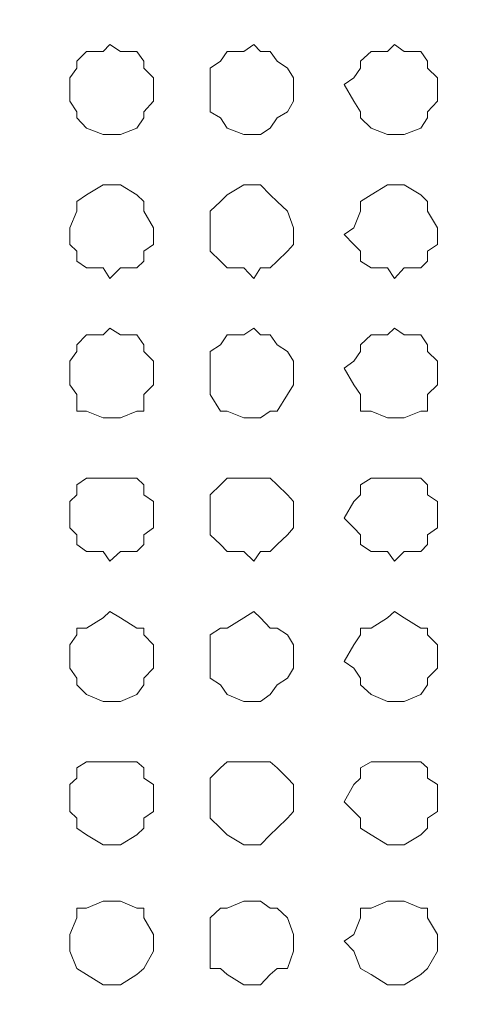
# Model space of a CAD drawing. Units: millimetres. Extents: x 35.3 to 69.7, y 20.4 to 60.6.
# Drawn here: x 65.9 to 66.4, y 50.4 to 51.5 of the extents above; entities that cross this region are included whole.
import ezdxf

# ---------------------------------------------------------------- set-up
doc = ezdxf.new("R2010")
doc.units = ezdxf.units.MM
doc.header["$MEASUREMENT"] = 0
doc.layers.add('layer 1', color=7, linetype='Continuous')

msp = doc.modelspace()

# ---------------------------------------------------------------- linework, layer by layer
at = {"layer": 'layer 1', "lineweight": 9}
for points, knots in [([(69.6891, 43.6779), (69.6891, 43.6779), (69.6891, 43.6665), (69.6891, 43.6665), (69.6891, 43.6665), (69.6891, 43.6587), (69.6891, 43.6587), (69.6891, 43.6587), (69.6777, 43.6587), (69.6777, 43.6587), (69.6777, 43.6587), (69.6699, 43.6474), (69.6699, 43.6474), (69.6699, 43.6474), (60.6923, 43.6474), (60.6923, 43.6474), (60.6923, 43.6474), (60.6923, 60.4136), (60.6923, 60.4136), (60.6923, 60.4136), (69.6386, 60.4136), (69.6386, 60.4136), (69.6386, 60.4136), (69.6699, 60.383), (69.6699, 60.383), (69.6699, 60.383), (69.6699, 60.3944), (69.6699, 60.3944), (69.6699, 60.3944), (69.6585, 60.3944), (69.6585, 60.3944)], [0, 0, 0, 0, 0.1, 0.1, 0.1, 0.2, 0.2, 0.2, 0.3, 0.3, 0.3, 0.4, 0.4, 0.4, 0.5, 0.5, 0.5, 0.6, 0.6, 0.6, 0.7, 0.7, 0.7, 0.8, 0.8, 0.8, 0.9, 0.9, 0.9, 1, 1, 1, 1]), ([(69.6699, 60.0364), (69.6699, 60.0364), (69.6891, 60.0364), (69.6891, 60.0364), (69.6891, 60.0364), (69.6891, 43.6779), (69.6891, 43.6779), (69.6891, 43.6779), (60.6618, 43.6779), (60.6618, 43.6779)], [0, 0, 0, 0, 0.333333, 0.333333, 0.333333, 0.666667, 0.666667, 0.666667, 1, 1, 1, 1]), ([(66.0348, 51.4552), (66.0348, 51.4552), (66.0348, 51.463), (66.0348, 51.463), (66.0348, 51.463), (66.0234, 51.4743), (66.0234, 51.4743), (66.0234, 51.4743), (66.0234, 51.4822), (66.0234, 51.4822), (66.0234, 51.4822), (66.0156, 51.4935), (66.0156, 51.4935), (66.0156, 51.4935), (65.9965, 51.4935), (65.9965, 51.4935), (65.9965, 51.4935), (65.9844, 51.5013), (65.9844, 51.5013), (65.9844, 51.5013), (65.9766, 51.4935), (65.9766, 51.4935), (65.9766, 51.4935), (65.9574, 51.4935), (65.9574, 51.4935), (65.9574, 51.4935), (65.946, 51.4822), (65.946, 51.4822), (65.946, 51.4822), (65.946, 51.4743), (65.946, 51.4743), (65.946, 51.4743), (65.9382, 51.463), (65.9382, 51.463), (65.9382, 51.463), (65.9382, 51.4552), (65.9382, 51.4552), (65.9382, 51.4552), (65.9382, 51.436), (65.9382, 51.436), (65.9382, 51.436), (65.946, 51.4239), (65.946, 51.4239), (65.946, 51.4239), (65.946, 51.4168), (65.946, 51.4168), (65.946, 51.4168), (65.9574, 51.4047), (65.9574, 51.4047), (65.9574, 51.4047), (65.9766, 51.3976), (65.9766, 51.3976), (65.9766, 51.3976), (65.9844, 51.3976), (65.9844, 51.3976), (65.9844, 51.3976), (65.9965, 51.3976), (65.9965, 51.3976), (65.9965, 51.3976), (66.0156, 51.4047), (66.0156, 51.4047), (66.0156, 51.4047), (66.0234, 51.4168), (66.0234, 51.4168), (66.0234, 51.4168), (66.0234, 51.4239), (66.0234, 51.4239), (66.0234, 51.4239), (66.0348, 51.436), (66.0348, 51.436), (66.0348, 51.436), (66.0348, 51.4552), (66.0348, 51.4552)], [0, 0, 0, 0, 0.041667, 0.041667, 0.041667, 0.083333, 0.083333, 0.083333, 0.125, 0.125, 0.125, 0.166667, 0.166667, 0.166667, 0.208333, 0.208333, 0.208333, 0.25, 0.25, 0.25, 0.291667, 0.291667, 0.291667, 0.333333, 0.333333, 0.333333, 0.375, 0.375, 0.375, 0.416667, 0.416667, 0.416667, 0.458333, 0.458333, 0.458333, 0.5, 0.5, 0.5, 0.541667, 0.541667, 0.541667, 0.583333, 0.583333, 0.583333, 0.625, 0.625, 0.625, 0.666667, 0.666667, 0.666667, 0.708333, 0.708333, 0.708333, 0.75, 0.75, 0.75, 0.791667, 0.791667, 0.791667, 0.833333, 0.833333, 0.833333, 0.875, 0.875, 0.875, 0.916667, 0.916667, 0.916667, 0.958333, 0.958333, 0.958333, 1, 1, 1, 1]), ([(66.1967, 51.4552), (66.1967, 51.4552), (66.1967, 51.463), (66.1967, 51.463), (66.1967, 51.463), (66.1896, 51.4743), (66.1896, 51.4743), (66.1896, 51.4743), (66.1776, 51.4822), (66.1776, 51.4822), (66.1776, 51.4822), (66.1698, 51.4935), (66.1698, 51.4935), (66.1698, 51.4935), (66.1584, 51.4935), (66.1584, 51.4935), (66.1584, 51.4935), (66.1506, 51.5013), (66.1506, 51.5013), (66.1506, 51.5013), (66.1392, 51.4935), (66.1392, 51.4935), (66.1392, 51.4935), (66.12, 51.4935), (66.12, 51.4935), (66.12, 51.4935), (66.1122, 51.4822), (66.1122, 51.4822), (66.1122, 51.4822), (66.1002, 51.4743), (66.1002, 51.4743), (66.1002, 51.4743), (66.1002, 51.463), (66.1002, 51.463), (66.1002, 51.463), (66.1002, 51.4552), (66.1002, 51.4552), (66.1002, 51.4552), (66.1002, 51.436), (66.1002, 51.436), (66.1002, 51.436), (66.1002, 51.4239), (66.1002, 51.4239), (66.1002, 51.4239), (66.1122, 51.4168), (66.1122, 51.4168), (66.1122, 51.4168), (66.12, 51.4047), (66.12, 51.4047), (66.12, 51.4047), (66.1392, 51.3976), (66.1392, 51.3976), (66.1392, 51.3976), (66.1506, 51.3976), (66.1506, 51.3976), (66.1506, 51.3976), (66.1584, 51.3976), (66.1584, 51.3976), (66.1584, 51.3976), (66.1698, 51.4047), (66.1698, 51.4047), (66.1698, 51.4047), (66.1776, 51.4168), (66.1776, 51.4168), (66.1776, 51.4168), (66.1896, 51.4239), (66.1896, 51.4239), (66.1896, 51.4239), (66.1967, 51.436), (66.1967, 51.436), (66.1967, 51.436), (66.1967, 51.4552), (66.1967, 51.4552)], [0, 0, 0, 0, 0.041667, 0.041667, 0.041667, 0.083333, 0.083333, 0.083333, 0.125, 0.125, 0.125, 0.166667, 0.166667, 0.166667, 0.208333, 0.208333, 0.208333, 0.25, 0.25, 0.25, 0.291667, 0.291667, 0.291667, 0.333333, 0.333333, 0.333333, 0.375, 0.375, 0.375, 0.416667, 0.416667, 0.416667, 0.458333, 0.458333, 0.458333, 0.5, 0.5, 0.5, 0.541667, 0.541667, 0.541667, 0.583333, 0.583333, 0.583333, 0.625, 0.625, 0.625, 0.666667, 0.666667, 0.666667, 0.708333, 0.708333, 0.708333, 0.75, 0.75, 0.75, 0.791667, 0.791667, 0.791667, 0.833333, 0.833333, 0.833333, 0.875, 0.875, 0.875, 0.916667, 0.916667, 0.916667, 0.958333, 0.958333, 0.958333, 1, 1, 1, 1]), ([(66.3629, 51.4552), (66.3629, 51.4552), (66.3629, 51.463), (66.3629, 51.463), (66.3629, 51.463), (66.3516, 51.4743), (66.3516, 51.4743), (66.3516, 51.4743), (66.3516, 51.4822), (66.3516, 51.4822), (66.3516, 51.4822), (66.3438, 51.4935), (66.3438, 51.4935), (66.3438, 51.4935), (66.3246, 51.4935), (66.3246, 51.4935), (66.3246, 51.4935), (66.3132, 51.5013), (66.3132, 51.5013), (66.3132, 51.5013), (66.3054, 51.4935), (66.3054, 51.4935), (66.3054, 51.4935), (66.2862, 51.4935), (66.2862, 51.4935), (66.2862, 51.4935), (66.2742, 51.4822), (66.2742, 51.4822), (66.2742, 51.4822), (66.2742, 51.4743), (66.2742, 51.4743), (66.2742, 51.4743), (66.2664, 51.463), (66.2664, 51.463), (66.2664, 51.463), (66.255, 51.4552), (66.255, 51.4552), (66.255, 51.4552), (66.2664, 51.436), (66.2664, 51.436), (66.2664, 51.436), (66.2742, 51.4239), (66.2742, 51.4239), (66.2742, 51.4239), (66.2742, 51.4168), (66.2742, 51.4168), (66.2742, 51.4168), (66.2862, 51.4047), (66.2862, 51.4047), (66.2862, 51.4047), (66.3054, 51.3976), (66.3054, 51.3976), (66.3054, 51.3976), (66.3132, 51.3976), (66.3132, 51.3976), (66.3132, 51.3976), (66.3246, 51.3976), (66.3246, 51.3976), (66.3246, 51.3976), (66.3438, 51.4047), (66.3438, 51.4047), (66.3438, 51.4047), (66.3516, 51.4168), (66.3516, 51.4168), (66.3516, 51.4168), (66.3516, 51.4239), (66.3516, 51.4239), (66.3516, 51.4239), (66.3629, 51.436), (66.3629, 51.436), (66.3629, 51.436), (66.3629, 51.4552), (66.3629, 51.4552)], [0, 0, 0, 0, 0.041667, 0.041667, 0.041667, 0.083333, 0.083333, 0.083333, 0.125, 0.125, 0.125, 0.166667, 0.166667, 0.166667, 0.208333, 0.208333, 0.208333, 0.25, 0.25, 0.25, 0.291667, 0.291667, 0.291667, 0.333333, 0.333333, 0.333333, 0.375, 0.375, 0.375, 0.416667, 0.416667, 0.416667, 0.458333, 0.458333, 0.458333, 0.5, 0.5, 0.5, 0.541667, 0.541667, 0.541667, 0.583333, 0.583333, 0.583333, 0.625, 0.625, 0.625, 0.666667, 0.666667, 0.666667, 0.708333, 0.708333, 0.708333, 0.75, 0.75, 0.75, 0.791667, 0.791667, 0.791667, 0.833333, 0.833333, 0.833333, 0.875, 0.875, 0.875, 0.916667, 0.916667, 0.916667, 0.958333, 0.958333, 0.958333, 1, 1, 1, 1]), ([(66.0348, 51.2819), (66.0348, 51.2819), (66.0348, 51.2897), (66.0348, 51.2897), (66.0348, 51.2897), (66.0234, 51.3089), (66.0234, 51.3089), (66.0234, 51.3089), (66.0234, 51.3202), (66.0234, 51.3202), (66.0234, 51.3202), (66.0156, 51.328), (66.0156, 51.328), (66.0156, 51.328), (65.9965, 51.3394), (65.9965, 51.3394), (65.9965, 51.3394), (65.9844, 51.3394), (65.9844, 51.3394), (65.9844, 51.3394), (65.9766, 51.3394), (65.9766, 51.3394), (65.9766, 51.3394), (65.9574, 51.328), (65.9574, 51.328), (65.9574, 51.328), (65.946, 51.3202), (65.946, 51.3202), (65.946, 51.3202), (65.946, 51.3089), (65.946, 51.3089), (65.946, 51.3089), (65.9382, 51.2897), (65.9382, 51.2897), (65.9382, 51.2897), (65.9382, 51.2819), (65.9382, 51.2819), (65.9382, 51.2819), (65.9382, 51.2705), (65.9382, 51.2705), (65.9382, 51.2705), (65.946, 51.2627), (65.946, 51.2627), (65.946, 51.2627), (65.946, 51.2513), (65.946, 51.2513), (65.946, 51.2513), (65.9574, 51.2435), (65.9574, 51.2435), (65.9574, 51.2435), (65.9766, 51.2435), (65.9766, 51.2435), (65.9766, 51.2435), (65.9844, 51.2314), (65.9844, 51.2314), (65.9844, 51.2314), (65.9965, 51.2435), (65.9965, 51.2435), (65.9965, 51.2435), (66.0156, 51.2435), (66.0156, 51.2435), (66.0156, 51.2435), (66.0234, 51.2513), (66.0234, 51.2513), (66.0234, 51.2513), (66.0234, 51.2627), (66.0234, 51.2627), (66.0234, 51.2627), (66.0348, 51.2705), (66.0348, 51.2705), (66.0348, 51.2705), (66.0348, 51.2819), (66.0348, 51.2819)], [0, 0, 0, 0, 0.041667, 0.041667, 0.041667, 0.083333, 0.083333, 0.083333, 0.125, 0.125, 0.125, 0.166667, 0.166667, 0.166667, 0.208333, 0.208333, 0.208333, 0.25, 0.25, 0.25, 0.291667, 0.291667, 0.291667, 0.333333, 0.333333, 0.333333, 0.375, 0.375, 0.375, 0.416667, 0.416667, 0.416667, 0.458333, 0.458333, 0.458333, 0.5, 0.5, 0.5, 0.541667, 0.541667, 0.541667, 0.583333, 0.583333, 0.583333, 0.625, 0.625, 0.625, 0.666667, 0.666667, 0.666667, 0.708333, 0.708333, 0.708333, 0.75, 0.75, 0.75, 0.791667, 0.791667, 0.791667, 0.833333, 0.833333, 0.833333, 0.875, 0.875, 0.875, 0.916667, 0.916667, 0.916667, 0.958333, 0.958333, 0.958333, 1, 1, 1, 1]), ([(66.1967, 51.2819), (66.1967, 51.2819), (66.1967, 51.2897), (66.1967, 51.2897), (66.1967, 51.2897), (66.1896, 51.3089), (66.1896, 51.3089), (66.1896, 51.3089), (66.1776, 51.3202), (66.1776, 51.3202), (66.1776, 51.3202), (66.1698, 51.328), (66.1698, 51.328), (66.1698, 51.328), (66.1584, 51.3394), (66.1584, 51.3394), (66.1584, 51.3394), (66.1506, 51.3394), (66.1506, 51.3394), (66.1506, 51.3394), (66.1392, 51.3394), (66.1392, 51.3394), (66.1392, 51.3394), (66.12, 51.328), (66.12, 51.328), (66.12, 51.328), (66.1122, 51.3202), (66.1122, 51.3202), (66.1122, 51.3202), (66.1002, 51.3089), (66.1002, 51.3089), (66.1002, 51.3089), (66.1002, 51.2897), (66.1002, 51.2897), (66.1002, 51.2897), (66.1002, 51.2819), (66.1002, 51.2819), (66.1002, 51.2819), (66.1002, 51.2705), (66.1002, 51.2705), (66.1002, 51.2705), (66.1002, 51.2627), (66.1002, 51.2627), (66.1002, 51.2627), (66.1122, 51.2513), (66.1122, 51.2513), (66.1122, 51.2513), (66.12, 51.2435), (66.12, 51.2435), (66.12, 51.2435), (66.1392, 51.2435), (66.1392, 51.2435), (66.1392, 51.2435), (66.1506, 51.2314), (66.1506, 51.2314), (66.1506, 51.2314), (66.1584, 51.2435), (66.1584, 51.2435), (66.1584, 51.2435), (66.1698, 51.2435), (66.1698, 51.2435), (66.1698, 51.2435), (66.1776, 51.2513), (66.1776, 51.2513), (66.1776, 51.2513), (66.1896, 51.2627), (66.1896, 51.2627), (66.1896, 51.2627), (66.1967, 51.2705), (66.1967, 51.2705), (66.1967, 51.2705), (66.1967, 51.2819), (66.1967, 51.2819)], [0, 0, 0, 0, 0.041667, 0.041667, 0.041667, 0.083333, 0.083333, 0.083333, 0.125, 0.125, 0.125, 0.166667, 0.166667, 0.166667, 0.208333, 0.208333, 0.208333, 0.25, 0.25, 0.25, 0.291667, 0.291667, 0.291667, 0.333333, 0.333333, 0.333333, 0.375, 0.375, 0.375, 0.416667, 0.416667, 0.416667, 0.458333, 0.458333, 0.458333, 0.5, 0.5, 0.5, 0.541667, 0.541667, 0.541667, 0.583333, 0.583333, 0.583333, 0.625, 0.625, 0.625, 0.666667, 0.666667, 0.666667, 0.708333, 0.708333, 0.708333, 0.75, 0.75, 0.75, 0.791667, 0.791667, 0.791667, 0.833333, 0.833333, 0.833333, 0.875, 0.875, 0.875, 0.916667, 0.916667, 0.916667, 0.958333, 0.958333, 0.958333, 1, 1, 1, 1]), ([(66.3629, 51.2819), (66.3629, 51.2819), (66.3629, 51.2897), (66.3629, 51.2897), (66.3629, 51.2897), (66.3516, 51.3089), (66.3516, 51.3089), (66.3516, 51.3089), (66.3516, 51.3202), (66.3516, 51.3202), (66.3516, 51.3202), (66.3438, 51.328), (66.3438, 51.328), (66.3438, 51.328), (66.3246, 51.3394), (66.3246, 51.3394), (66.3246, 51.3394), (66.3132, 51.3394), (66.3132, 51.3394), (66.3132, 51.3394), (66.3054, 51.3394), (66.3054, 51.3394), (66.3054, 51.3394), (66.2862, 51.328), (66.2862, 51.328), (66.2862, 51.328), (66.2742, 51.3202), (66.2742, 51.3202), (66.2742, 51.3202), (66.2742, 51.3089), (66.2742, 51.3089), (66.2742, 51.3089), (66.2664, 51.2897), (66.2664, 51.2897), (66.2664, 51.2897), (66.255, 51.2819), (66.255, 51.2819), (66.255, 51.2819), (66.2664, 51.2705), (66.2664, 51.2705), (66.2664, 51.2705), (66.2742, 51.2627), (66.2742, 51.2627), (66.2742, 51.2627), (66.2742, 51.2513), (66.2742, 51.2513), (66.2742, 51.2513), (66.2862, 51.2435), (66.2862, 51.2435), (66.2862, 51.2435), (66.3054, 51.2435), (66.3054, 51.2435), (66.3054, 51.2435), (66.3132, 51.2314), (66.3132, 51.2314), (66.3132, 51.2314), (66.3246, 51.2435), (66.3246, 51.2435), (66.3246, 51.2435), (66.3438, 51.2435), (66.3438, 51.2435), (66.3438, 51.2435), (66.3516, 51.2513), (66.3516, 51.2513), (66.3516, 51.2513), (66.3516, 51.2627), (66.3516, 51.2627), (66.3516, 51.2627), (66.3629, 51.2705), (66.3629, 51.2705), (66.3629, 51.2705), (66.3629, 51.2819), (66.3629, 51.2819)], [0, 0, 0, 0, 0.041667, 0.041667, 0.041667, 0.083333, 0.083333, 0.083333, 0.125, 0.125, 0.125, 0.166667, 0.166667, 0.166667, 0.208333, 0.208333, 0.208333, 0.25, 0.25, 0.25, 0.291667, 0.291667, 0.291667, 0.333333, 0.333333, 0.333333, 0.375, 0.375, 0.375, 0.416667, 0.416667, 0.416667, 0.458333, 0.458333, 0.458333, 0.5, 0.5, 0.5, 0.541667, 0.541667, 0.541667, 0.583333, 0.583333, 0.583333, 0.625, 0.625, 0.625, 0.666667, 0.666667, 0.666667, 0.708333, 0.708333, 0.708333, 0.75, 0.75, 0.75, 0.791667, 0.791667, 0.791667, 0.833333, 0.833333, 0.833333, 0.875, 0.875, 0.875, 0.916667, 0.916667, 0.916667, 0.958333, 0.958333, 0.958333, 1, 1, 1, 1]), ([(66.0348, 51.1277), (66.0348, 51.1277), (66.0348, 51.1356), (66.0348, 51.1356), (66.0348, 51.1356), (66.0234, 51.1469), (66.0234, 51.1469), (66.0234, 51.1469), (66.0234, 51.1547), (66.0234, 51.1547), (66.0234, 51.1547), (66.0156, 51.1661), (66.0156, 51.1661), (66.0156, 51.1661), (65.9965, 51.1661), (65.9965, 51.1661), (65.9965, 51.1661), (65.9844, 51.1739), (65.9844, 51.1739), (65.9844, 51.1739), (65.9766, 51.1661), (65.9766, 51.1661), (65.9766, 51.1661), (65.9574, 51.1661), (65.9574, 51.1661), (65.9574, 51.1661), (65.946, 51.1547), (65.946, 51.1547), (65.946, 51.1547), (65.946, 51.1469), (65.946, 51.1469), (65.946, 51.1469), (65.9382, 51.1356), (65.9382, 51.1356), (65.9382, 51.1356), (65.9382, 51.1277), (65.9382, 51.1277), (65.9382, 51.1277), (65.9382, 51.1086), (65.9382, 51.1086), (65.9382, 51.1086), (65.946, 51.0972), (65.946, 51.0972), (65.946, 51.0972), (65.946, 51.078), (65.946, 51.078), (65.946, 51.078), (65.9574, 51.078), (65.9574, 51.078), (65.9574, 51.078), (65.9766, 51.0702), (65.9766, 51.0702), (65.9766, 51.0702), (65.9844, 51.0702), (65.9844, 51.0702), (65.9844, 51.0702), (65.9965, 51.0702), (65.9965, 51.0702), (65.9965, 51.0702), (66.0156, 51.078), (66.0156, 51.078), (66.0156, 51.078), (66.0234, 51.078), (66.0234, 51.078), (66.0234, 51.078), (66.0234, 51.0972), (66.0234, 51.0972), (66.0234, 51.0972), (66.0348, 51.1086), (66.0348, 51.1086), (66.0348, 51.1086), (66.0348, 51.1277), (66.0348, 51.1277)], [0, 0, 0, 0, 0.041667, 0.041667, 0.041667, 0.083333, 0.083333, 0.083333, 0.125, 0.125, 0.125, 0.166667, 0.166667, 0.166667, 0.208333, 0.208333, 0.208333, 0.25, 0.25, 0.25, 0.291667, 0.291667, 0.291667, 0.333333, 0.333333, 0.333333, 0.375, 0.375, 0.375, 0.416667, 0.416667, 0.416667, 0.458333, 0.458333, 0.458333, 0.5, 0.5, 0.5, 0.541667, 0.541667, 0.541667, 0.583333, 0.583333, 0.583333, 0.625, 0.625, 0.625, 0.666667, 0.666667, 0.666667, 0.708333, 0.708333, 0.708333, 0.75, 0.75, 0.75, 0.791667, 0.791667, 0.791667, 0.833333, 0.833333, 0.833333, 0.875, 0.875, 0.875, 0.916667, 0.916667, 0.916667, 0.958333, 0.958333, 0.958333, 1, 1, 1, 1]), ([(66.1967, 51.1277), (66.1967, 51.1277), (66.1967, 51.1356), (66.1967, 51.1356), (66.1967, 51.1356), (66.1896, 51.1469), (66.1896, 51.1469), (66.1896, 51.1469), (66.1776, 51.1547), (66.1776, 51.1547), (66.1776, 51.1547), (66.1698, 51.1661), (66.1698, 51.1661), (66.1698, 51.1661), (66.1584, 51.1661), (66.1584, 51.1661), (66.1584, 51.1661), (66.1506, 51.1739), (66.1506, 51.1739), (66.1506, 51.1739), (66.1392, 51.1661), (66.1392, 51.1661), (66.1392, 51.1661), (66.12, 51.1661), (66.12, 51.1661), (66.12, 51.1661), (66.1122, 51.1547), (66.1122, 51.1547), (66.1122, 51.1547), (66.1002, 51.1469), (66.1002, 51.1469), (66.1002, 51.1469), (66.1002, 51.1356), (66.1002, 51.1356), (66.1002, 51.1356), (66.1002, 51.1277), (66.1002, 51.1277), (66.1002, 51.1277), (66.1002, 51.1086), (66.1002, 51.1086), (66.1002, 51.1086), (66.1002, 51.0972), (66.1002, 51.0972), (66.1002, 51.0972), (66.1122, 51.078), (66.1122, 51.078), (66.1122, 51.078), (66.12, 51.078), (66.12, 51.078), (66.12, 51.078), (66.1392, 51.0702), (66.1392, 51.0702), (66.1392, 51.0702), (66.1506, 51.0702), (66.1506, 51.0702), (66.1506, 51.0702), (66.1584, 51.0702), (66.1584, 51.0702), (66.1584, 51.0702), (66.1698, 51.078), (66.1698, 51.078), (66.1698, 51.078), (66.1776, 51.078), (66.1776, 51.078), (66.1776, 51.078), (66.1896, 51.0972), (66.1896, 51.0972), (66.1896, 51.0972), (66.1967, 51.1086), (66.1967, 51.1086), (66.1967, 51.1086), (66.1967, 51.1277), (66.1967, 51.1277)], [0, 0, 0, 0, 0.041667, 0.041667, 0.041667, 0.083333, 0.083333, 0.083333, 0.125, 0.125, 0.125, 0.166667, 0.166667, 0.166667, 0.208333, 0.208333, 0.208333, 0.25, 0.25, 0.25, 0.291667, 0.291667, 0.291667, 0.333333, 0.333333, 0.333333, 0.375, 0.375, 0.375, 0.416667, 0.416667, 0.416667, 0.458333, 0.458333, 0.458333, 0.5, 0.5, 0.5, 0.541667, 0.541667, 0.541667, 0.583333, 0.583333, 0.583333, 0.625, 0.625, 0.625, 0.666667, 0.666667, 0.666667, 0.708333, 0.708333, 0.708333, 0.75, 0.75, 0.75, 0.791667, 0.791667, 0.791667, 0.833333, 0.833333, 0.833333, 0.875, 0.875, 0.875, 0.916667, 0.916667, 0.916667, 0.958333, 0.958333, 0.958333, 1, 1, 1, 1]), ([(66.3629, 51.1277), (66.3629, 51.1277), (66.3629, 51.1356), (66.3629, 51.1356), (66.3629, 51.1356), (66.3516, 51.1469), (66.3516, 51.1469), (66.3516, 51.1469), (66.3516, 51.1547), (66.3516, 51.1547), (66.3516, 51.1547), (66.3438, 51.1661), (66.3438, 51.1661), (66.3438, 51.1661), (66.3246, 51.1661), (66.3246, 51.1661), (66.3246, 51.1661), (66.3132, 51.1739), (66.3132, 51.1739), (66.3132, 51.1739), (66.3054, 51.1661), (66.3054, 51.1661), (66.3054, 51.1661), (66.2862, 51.1661), (66.2862, 51.1661), (66.2862, 51.1661), (66.2742, 51.1547), (66.2742, 51.1547), (66.2742, 51.1547), (66.2742, 51.1469), (66.2742, 51.1469), (66.2742, 51.1469), (66.2664, 51.1356), (66.2664, 51.1356), (66.2664, 51.1356), (66.255, 51.1277), (66.255, 51.1277), (66.255, 51.1277), (66.2664, 51.1086), (66.2664, 51.1086), (66.2664, 51.1086), (66.2742, 51.0972), (66.2742, 51.0972), (66.2742, 51.0972), (66.2742, 51.078), (66.2742, 51.078), (66.2742, 51.078), (66.2862, 51.078), (66.2862, 51.078), (66.2862, 51.078), (66.3054, 51.0702), (66.3054, 51.0702), (66.3054, 51.0702), (66.3132, 51.0702), (66.3132, 51.0702), (66.3132, 51.0702), (66.3246, 51.0702), (66.3246, 51.0702), (66.3246, 51.0702), (66.3438, 51.078), (66.3438, 51.078), (66.3438, 51.078), (66.3516, 51.078), (66.3516, 51.078), (66.3516, 51.078), (66.3516, 51.0972), (66.3516, 51.0972), (66.3516, 51.0972), (66.3629, 51.1086), (66.3629, 51.1086), (66.3629, 51.1086), (66.3629, 51.1277), (66.3629, 51.1277)], [0, 0, 0, 0, 0.041667, 0.041667, 0.041667, 0.083333, 0.083333, 0.083333, 0.125, 0.125, 0.125, 0.166667, 0.166667, 0.166667, 0.208333, 0.208333, 0.208333, 0.25, 0.25, 0.25, 0.291667, 0.291667, 0.291667, 0.333333, 0.333333, 0.333333, 0.375, 0.375, 0.375, 0.416667, 0.416667, 0.416667, 0.458333, 0.458333, 0.458333, 0.5, 0.5, 0.5, 0.541667, 0.541667, 0.541667, 0.583333, 0.583333, 0.583333, 0.625, 0.625, 0.625, 0.666667, 0.666667, 0.666667, 0.708333, 0.708333, 0.708333, 0.75, 0.75, 0.75, 0.791667, 0.791667, 0.791667, 0.833333, 0.833333, 0.833333, 0.875, 0.875, 0.875, 0.916667, 0.916667, 0.916667, 0.958333, 0.958333, 0.958333, 1, 1, 1, 1]), ([(66.0348, 50.9544), (66.0348, 50.9544), (66.0348, 50.9736), (66.0348, 50.9736), (66.0348, 50.9736), (66.0234, 50.9814), (66.0234, 50.9814), (66.0234, 50.9814), (66.0234, 50.9928), (66.0234, 50.9928), (66.0234, 50.9928), (66.0156, 51.0006), (66.0156, 51.0006), (66.0156, 51.0006), (65.9965, 51.0006), (65.9965, 51.0006), (65.9965, 51.0006), (65.9844, 51.0006), (65.9844, 51.0006), (65.9844, 51.0006), (65.9766, 51.0006), (65.9766, 51.0006), (65.9766, 51.0006), (65.9574, 51.0006), (65.9574, 51.0006), (65.9574, 51.0006), (65.946, 50.9928), (65.946, 50.9928), (65.946, 50.9928), (65.946, 50.9814), (65.946, 50.9814), (65.946, 50.9814), (65.9382, 50.9736), (65.9382, 50.9736), (65.9382, 50.9736), (65.9382, 50.9544), (65.9382, 50.9544), (65.9382, 50.9544), (65.9382, 50.9431), (65.9382, 50.9431), (65.9382, 50.9431), (65.946, 50.9353), (65.946, 50.9353), (65.946, 50.9353), (65.946, 50.9239), (65.946, 50.9239), (65.946, 50.9239), (65.9574, 50.9161), (65.9574, 50.9161), (65.9574, 50.9161), (65.9766, 50.9161), (65.9766, 50.9161), (65.9766, 50.9161), (65.9844, 50.9047), (65.9844, 50.9047), (65.9844, 50.9047), (65.9965, 50.9161), (65.9965, 50.9161), (65.9965, 50.9161), (66.0156, 50.9161), (66.0156, 50.9161), (66.0156, 50.9161), (66.0234, 50.9239), (66.0234, 50.9239), (66.0234, 50.9239), (66.0234, 50.9353), (66.0234, 50.9353), (66.0234, 50.9353), (66.0348, 50.9431), (66.0348, 50.9431), (66.0348, 50.9431), (66.0348, 50.9544), (66.0348, 50.9544)], [0, 0, 0, 0, 0.041667, 0.041667, 0.041667, 0.083333, 0.083333, 0.083333, 0.125, 0.125, 0.125, 0.166667, 0.166667, 0.166667, 0.208333, 0.208333, 0.208333, 0.25, 0.25, 0.25, 0.291667, 0.291667, 0.291667, 0.333333, 0.333333, 0.333333, 0.375, 0.375, 0.375, 0.416667, 0.416667, 0.416667, 0.458333, 0.458333, 0.458333, 0.5, 0.5, 0.5, 0.541667, 0.541667, 0.541667, 0.583333, 0.583333, 0.583333, 0.625, 0.625, 0.625, 0.666667, 0.666667, 0.666667, 0.708333, 0.708333, 0.708333, 0.75, 0.75, 0.75, 0.791667, 0.791667, 0.791667, 0.833333, 0.833333, 0.833333, 0.875, 0.875, 0.875, 0.916667, 0.916667, 0.916667, 0.958333, 0.958333, 0.958333, 1, 1, 1, 1]), ([(66.1967, 50.9544), (66.1967, 50.9544), (66.1967, 50.9736), (66.1967, 50.9736), (66.1967, 50.9736), (66.1896, 50.9814), (66.1896, 50.9814), (66.1896, 50.9814), (66.1776, 50.9928), (66.1776, 50.9928), (66.1776, 50.9928), (66.1698, 51.0006), (66.1698, 51.0006), (66.1698, 51.0006), (66.1584, 51.0006), (66.1584, 51.0006), (66.1584, 51.0006), (66.1506, 51.0006), (66.1506, 51.0006), (66.1506, 51.0006), (66.1392, 51.0006), (66.1392, 51.0006), (66.1392, 51.0006), (66.12, 51.0006), (66.12, 51.0006), (66.12, 51.0006), (66.1122, 50.9928), (66.1122, 50.9928), (66.1122, 50.9928), (66.1002, 50.9814), (66.1002, 50.9814), (66.1002, 50.9814), (66.1002, 50.9736), (66.1002, 50.9736), (66.1002, 50.9736), (66.1002, 50.9544), (66.1002, 50.9544), (66.1002, 50.9544), (66.1002, 50.9431), (66.1002, 50.9431), (66.1002, 50.9431), (66.1002, 50.9353), (66.1002, 50.9353), (66.1002, 50.9353), (66.1122, 50.9239), (66.1122, 50.9239), (66.1122, 50.9239), (66.12, 50.9161), (66.12, 50.9161), (66.12, 50.9161), (66.1392, 50.9161), (66.1392, 50.9161), (66.1392, 50.9161), (66.1506, 50.9047), (66.1506, 50.9047), (66.1506, 50.9047), (66.1584, 50.9161), (66.1584, 50.9161), (66.1584, 50.9161), (66.1698, 50.9161), (66.1698, 50.9161), (66.1698, 50.9161), (66.1776, 50.9239), (66.1776, 50.9239), (66.1776, 50.9239), (66.1896, 50.9353), (66.1896, 50.9353), (66.1896, 50.9353), (66.1967, 50.9431), (66.1967, 50.9431), (66.1967, 50.9431), (66.1967, 50.9544), (66.1967, 50.9544)], [0, 0, 0, 0, 0.041667, 0.041667, 0.041667, 0.083333, 0.083333, 0.083333, 0.125, 0.125, 0.125, 0.166667, 0.166667, 0.166667, 0.208333, 0.208333, 0.208333, 0.25, 0.25, 0.25, 0.291667, 0.291667, 0.291667, 0.333333, 0.333333, 0.333333, 0.375, 0.375, 0.375, 0.416667, 0.416667, 0.416667, 0.458333, 0.458333, 0.458333, 0.5, 0.5, 0.5, 0.541667, 0.541667, 0.541667, 0.583333, 0.583333, 0.583333, 0.625, 0.625, 0.625, 0.666667, 0.666667, 0.666667, 0.708333, 0.708333, 0.708333, 0.75, 0.75, 0.75, 0.791667, 0.791667, 0.791667, 0.833333, 0.833333, 0.833333, 0.875, 0.875, 0.875, 0.916667, 0.916667, 0.916667, 0.958333, 0.958333, 0.958333, 1, 1, 1, 1]), ([(66.3629, 50.9544), (66.3629, 50.9544), (66.3629, 50.9736), (66.3629, 50.9736), (66.3629, 50.9736), (66.3516, 50.9814), (66.3516, 50.9814), (66.3516, 50.9814), (66.3516, 50.9928), (66.3516, 50.9928), (66.3516, 50.9928), (66.3438, 51.0006), (66.3438, 51.0006), (66.3438, 51.0006), (66.3246, 51.0006), (66.3246, 51.0006), (66.3246, 51.0006), (66.3132, 51.0006), (66.3132, 51.0006), (66.3132, 51.0006), (66.3054, 51.0006), (66.3054, 51.0006), (66.3054, 51.0006), (66.2862, 51.0006), (66.2862, 51.0006), (66.2862, 51.0006), (66.2742, 50.9928), (66.2742, 50.9928), (66.2742, 50.9928), (66.2742, 50.9814), (66.2742, 50.9814), (66.2742, 50.9814), (66.2664, 50.9736), (66.2664, 50.9736), (66.2664, 50.9736), (66.255, 50.9544), (66.255, 50.9544), (66.255, 50.9544), (66.2664, 50.9431), (66.2664, 50.9431), (66.2664, 50.9431), (66.2742, 50.9353), (66.2742, 50.9353), (66.2742, 50.9353), (66.2742, 50.9239), (66.2742, 50.9239), (66.2742, 50.9239), (66.2862, 50.9161), (66.2862, 50.9161), (66.2862, 50.9161), (66.3054, 50.9161), (66.3054, 50.9161), (66.3054, 50.9161), (66.3132, 50.9047), (66.3132, 50.9047), (66.3132, 50.9047), (66.3246, 50.9161), (66.3246, 50.9161), (66.3246, 50.9161), (66.3438, 50.9161), (66.3438, 50.9161), (66.3438, 50.9161), (66.3516, 50.9239), (66.3516, 50.9239), (66.3516, 50.9239), (66.3516, 50.9353), (66.3516, 50.9353), (66.3516, 50.9353), (66.3629, 50.9431), (66.3629, 50.9431), (66.3629, 50.9431), (66.3629, 50.9544), (66.3629, 50.9544)], [0, 0, 0, 0, 0.041667, 0.041667, 0.041667, 0.083333, 0.083333, 0.083333, 0.125, 0.125, 0.125, 0.166667, 0.166667, 0.166667, 0.208333, 0.208333, 0.208333, 0.25, 0.25, 0.25, 0.291667, 0.291667, 0.291667, 0.333333, 0.333333, 0.333333, 0.375, 0.375, 0.375, 0.416667, 0.416667, 0.416667, 0.458333, 0.458333, 0.458333, 0.5, 0.5, 0.5, 0.541667, 0.541667, 0.541667, 0.583333, 0.583333, 0.583333, 0.625, 0.625, 0.625, 0.666667, 0.666667, 0.666667, 0.708333, 0.708333, 0.708333, 0.75, 0.75, 0.75, 0.791667, 0.791667, 0.791667, 0.833333, 0.833333, 0.833333, 0.875, 0.875, 0.875, 0.916667, 0.916667, 0.916667, 0.958333, 0.958333, 0.958333, 1, 1, 1, 1]), ([(66.0348, 50.789), (66.0348, 50.789), (66.0348, 50.8081), (66.0348, 50.8081), (66.0348, 50.8081), (66.0234, 50.8195), (66.0234, 50.8195), (66.0234, 50.8195), (66.0234, 50.8273), (66.0234, 50.8273), (66.0234, 50.8273), (66.0156, 50.8273), (66.0156, 50.8273), (66.0156, 50.8273), (65.9965, 50.8394), (65.9965, 50.8394), (65.9965, 50.8394), (65.9844, 50.8465), (65.9844, 50.8465), (65.9844, 50.8465), (65.9766, 50.8394), (65.9766, 50.8394), (65.9766, 50.8394), (65.9574, 50.8273), (65.9574, 50.8273), (65.9574, 50.8273), (65.946, 50.8273), (65.946, 50.8273), (65.946, 50.8273), (65.946, 50.8195), (65.946, 50.8195), (65.946, 50.8195), (65.9382, 50.8081), (65.9382, 50.8081), (65.9382, 50.8081), (65.9382, 50.789), (65.9382, 50.789), (65.9382, 50.789), (65.9382, 50.7811), (65.9382, 50.7811), (65.9382, 50.7811), (65.946, 50.7698), (65.946, 50.7698), (65.946, 50.7698), (65.946, 50.762), (65.946, 50.762), (65.946, 50.762), (65.9574, 50.7506), (65.9574, 50.7506), (65.9574, 50.7506), (65.9766, 50.7428), (65.9766, 50.7428), (65.9766, 50.7428), (65.9844, 50.7428), (65.9844, 50.7428), (65.9844, 50.7428), (65.9965, 50.7428), (65.9965, 50.7428), (65.9965, 50.7428), (66.0156, 50.7506), (66.0156, 50.7506), (66.0156, 50.7506), (66.0234, 50.762), (66.0234, 50.762), (66.0234, 50.762), (66.0234, 50.7698), (66.0234, 50.7698), (66.0234, 50.7698), (66.0348, 50.7811), (66.0348, 50.7811), (66.0348, 50.7811), (66.0348, 50.789), (66.0348, 50.789)], [0, 0, 0, 0, 0.041667, 0.041667, 0.041667, 0.083333, 0.083333, 0.083333, 0.125, 0.125, 0.125, 0.166667, 0.166667, 0.166667, 0.208333, 0.208333, 0.208333, 0.25, 0.25, 0.25, 0.291667, 0.291667, 0.291667, 0.333333, 0.333333, 0.333333, 0.375, 0.375, 0.375, 0.416667, 0.416667, 0.416667, 0.458333, 0.458333, 0.458333, 0.5, 0.5, 0.5, 0.541667, 0.541667, 0.541667, 0.583333, 0.583333, 0.583333, 0.625, 0.625, 0.625, 0.666667, 0.666667, 0.666667, 0.708333, 0.708333, 0.708333, 0.75, 0.75, 0.75, 0.791667, 0.791667, 0.791667, 0.833333, 0.833333, 0.833333, 0.875, 0.875, 0.875, 0.916667, 0.916667, 0.916667, 0.958333, 0.958333, 0.958333, 1, 1, 1, 1]), ([(66.1967, 50.789), (66.1967, 50.789), (66.1967, 50.8081), (66.1967, 50.8081), (66.1967, 50.8081), (66.1896, 50.8195), (66.1896, 50.8195), (66.1896, 50.8195), (66.1776, 50.8273), (66.1776, 50.8273), (66.1776, 50.8273), (66.1698, 50.8273), (66.1698, 50.8273), (66.1698, 50.8273), (66.1584, 50.8394), (66.1584, 50.8394), (66.1584, 50.8394), (66.1506, 50.8465), (66.1506, 50.8465), (66.1506, 50.8465), (66.1392, 50.8394), (66.1392, 50.8394), (66.1392, 50.8394), (66.12, 50.8273), (66.12, 50.8273), (66.12, 50.8273), (66.1122, 50.8273), (66.1122, 50.8273), (66.1122, 50.8273), (66.1002, 50.8195), (66.1002, 50.8195), (66.1002, 50.8195), (66.1002, 50.8081), (66.1002, 50.8081), (66.1002, 50.8081), (66.1002, 50.789), (66.1002, 50.789), (66.1002, 50.789), (66.1002, 50.7811), (66.1002, 50.7811), (66.1002, 50.7811), (66.1002, 50.7698), (66.1002, 50.7698), (66.1002, 50.7698), (66.1122, 50.762), (66.1122, 50.762), (66.1122, 50.762), (66.12, 50.7506), (66.12, 50.7506), (66.12, 50.7506), (66.1392, 50.7428), (66.1392, 50.7428), (66.1392, 50.7428), (66.1506, 50.7428), (66.1506, 50.7428), (66.1506, 50.7428), (66.1584, 50.7428), (66.1584, 50.7428), (66.1584, 50.7428), (66.1698, 50.7506), (66.1698, 50.7506), (66.1698, 50.7506), (66.1776, 50.762), (66.1776, 50.762), (66.1776, 50.762), (66.1896, 50.7698), (66.1896, 50.7698), (66.1896, 50.7698), (66.1967, 50.7811), (66.1967, 50.7811), (66.1967, 50.7811), (66.1967, 50.789), (66.1967, 50.789)], [0, 0, 0, 0, 0.041667, 0.041667, 0.041667, 0.083333, 0.083333, 0.083333, 0.125, 0.125, 0.125, 0.166667, 0.166667, 0.166667, 0.208333, 0.208333, 0.208333, 0.25, 0.25, 0.25, 0.291667, 0.291667, 0.291667, 0.333333, 0.333333, 0.333333, 0.375, 0.375, 0.375, 0.416667, 0.416667, 0.416667, 0.458333, 0.458333, 0.458333, 0.5, 0.5, 0.5, 0.541667, 0.541667, 0.541667, 0.583333, 0.583333, 0.583333, 0.625, 0.625, 0.625, 0.666667, 0.666667, 0.666667, 0.708333, 0.708333, 0.708333, 0.75, 0.75, 0.75, 0.791667, 0.791667, 0.791667, 0.833333, 0.833333, 0.833333, 0.875, 0.875, 0.875, 0.916667, 0.916667, 0.916667, 0.958333, 0.958333, 0.958333, 1, 1, 1, 1]), ([(66.3629, 50.789), (66.3629, 50.789), (66.3629, 50.8081), (66.3629, 50.8081), (66.3629, 50.8081), (66.3516, 50.8195), (66.3516, 50.8195), (66.3516, 50.8195), (66.3516, 50.8273), (66.3516, 50.8273), (66.3516, 50.8273), (66.3438, 50.8273), (66.3438, 50.8273), (66.3438, 50.8273), (66.3246, 50.8394), (66.3246, 50.8394), (66.3246, 50.8394), (66.3132, 50.8465), (66.3132, 50.8465), (66.3132, 50.8465), (66.3054, 50.8394), (66.3054, 50.8394), (66.3054, 50.8394), (66.2862, 50.8273), (66.2862, 50.8273), (66.2862, 50.8273), (66.2742, 50.8273), (66.2742, 50.8273), (66.2742, 50.8273), (66.2742, 50.8195), (66.2742, 50.8195), (66.2742, 50.8195), (66.2664, 50.8081), (66.2664, 50.8081), (66.2664, 50.8081), (66.255, 50.789), (66.255, 50.789), (66.255, 50.789), (66.2664, 50.7811), (66.2664, 50.7811), (66.2664, 50.7811), (66.2742, 50.7698), (66.2742, 50.7698), (66.2742, 50.7698), (66.2742, 50.762), (66.2742, 50.762), (66.2742, 50.762), (66.2862, 50.7506), (66.2862, 50.7506), (66.2862, 50.7506), (66.3054, 50.7428), (66.3054, 50.7428), (66.3054, 50.7428), (66.3132, 50.7428), (66.3132, 50.7428), (66.3132, 50.7428), (66.3246, 50.7428), (66.3246, 50.7428), (66.3246, 50.7428), (66.3438, 50.7506), (66.3438, 50.7506), (66.3438, 50.7506), (66.3516, 50.762), (66.3516, 50.762), (66.3516, 50.762), (66.3516, 50.7698), (66.3516, 50.7698), (66.3516, 50.7698), (66.3629, 50.7811), (66.3629, 50.7811), (66.3629, 50.7811), (66.3629, 50.789), (66.3629, 50.789)], [0, 0, 0, 0, 0.041667, 0.041667, 0.041667, 0.083333, 0.083333, 0.083333, 0.125, 0.125, 0.125, 0.166667, 0.166667, 0.166667, 0.208333, 0.208333, 0.208333, 0.25, 0.25, 0.25, 0.291667, 0.291667, 0.291667, 0.333333, 0.333333, 0.333333, 0.375, 0.375, 0.375, 0.416667, 0.416667, 0.416667, 0.458333, 0.458333, 0.458333, 0.5, 0.5, 0.5, 0.541667, 0.541667, 0.541667, 0.583333, 0.583333, 0.583333, 0.625, 0.625, 0.625, 0.666667, 0.666667, 0.666667, 0.708333, 0.708333, 0.708333, 0.75, 0.75, 0.75, 0.791667, 0.791667, 0.791667, 0.833333, 0.833333, 0.833333, 0.875, 0.875, 0.875, 0.916667, 0.916667, 0.916667, 0.958333, 0.958333, 0.958333, 1, 1, 1, 1]), ([(66.0348, 50.627), (66.0348, 50.627), (66.0348, 50.6469), (66.0348, 50.6469), (66.0348, 50.6469), (66.0234, 50.654), (66.0234, 50.654), (66.0234, 50.654), (66.0234, 50.6661), (66.0234, 50.6661), (66.0234, 50.6661), (66.0156, 50.6732), (66.0156, 50.6732), (66.0156, 50.6732), (65.9965, 50.6732), (65.9965, 50.6732), (65.9965, 50.6732), (65.9844, 50.6732), (65.9844, 50.6732), (65.9844, 50.6732), (65.9766, 50.6732), (65.9766, 50.6732), (65.9766, 50.6732), (65.9574, 50.6732), (65.9574, 50.6732), (65.9574, 50.6732), (65.946, 50.6661), (65.946, 50.6661), (65.946, 50.6661), (65.946, 50.654), (65.946, 50.654), (65.946, 50.654), (65.9382, 50.6469), (65.9382, 50.6469), (65.9382, 50.6469), (65.9382, 50.627), (65.9382, 50.627), (65.9382, 50.627), (65.9382, 50.6156), (65.9382, 50.6156), (65.9382, 50.6156), (65.946, 50.6078), (65.946, 50.6078), (65.946, 50.6078), (65.946, 50.5965), (65.946, 50.5965), (65.946, 50.5965), (65.9574, 50.5887), (65.9574, 50.5887), (65.9574, 50.5887), (65.9766, 50.5773), (65.9766, 50.5773), (65.9766, 50.5773), (65.9844, 50.5773), (65.9844, 50.5773), (65.9844, 50.5773), (65.9965, 50.5773), (65.9965, 50.5773), (65.9965, 50.5773), (66.0156, 50.5887), (66.0156, 50.5887), (66.0156, 50.5887), (66.0234, 50.5965), (66.0234, 50.5965), (66.0234, 50.5965), (66.0234, 50.6078), (66.0234, 50.6078), (66.0234, 50.6078), (66.0348, 50.6156), (66.0348, 50.6156), (66.0348, 50.6156), (66.0348, 50.627), (66.0348, 50.627)], [0, 0, 0, 0, 0.041667, 0.041667, 0.041667, 0.083333, 0.083333, 0.083333, 0.125, 0.125, 0.125, 0.166667, 0.166667, 0.166667, 0.208333, 0.208333, 0.208333, 0.25, 0.25, 0.25, 0.291667, 0.291667, 0.291667, 0.333333, 0.333333, 0.333333, 0.375, 0.375, 0.375, 0.416667, 0.416667, 0.416667, 0.458333, 0.458333, 0.458333, 0.5, 0.5, 0.5, 0.541667, 0.541667, 0.541667, 0.583333, 0.583333, 0.583333, 0.625, 0.625, 0.625, 0.666667, 0.666667, 0.666667, 0.708333, 0.708333, 0.708333, 0.75, 0.75, 0.75, 0.791667, 0.791667, 0.791667, 0.833333, 0.833333, 0.833333, 0.875, 0.875, 0.875, 0.916667, 0.916667, 0.916667, 0.958333, 0.958333, 0.958333, 1, 1, 1, 1]), ([(66.1967, 50.627), (66.1967, 50.627), (66.1967, 50.6469), (66.1967, 50.6469), (66.1967, 50.6469), (66.1896, 50.654), (66.1896, 50.654), (66.1896, 50.654), (66.1776, 50.6661), (66.1776, 50.6661), (66.1776, 50.6661), (66.1698, 50.6732), (66.1698, 50.6732), (66.1698, 50.6732), (66.1584, 50.6732), (66.1584, 50.6732), (66.1584, 50.6732), (66.1506, 50.6732), (66.1506, 50.6732), (66.1506, 50.6732), (66.1392, 50.6732), (66.1392, 50.6732), (66.1392, 50.6732), (66.12, 50.6732), (66.12, 50.6732), (66.12, 50.6732), (66.1122, 50.6661), (66.1122, 50.6661), (66.1122, 50.6661), (66.1002, 50.654), (66.1002, 50.654), (66.1002, 50.654), (66.1002, 50.6469), (66.1002, 50.6469), (66.1002, 50.6469), (66.1002, 50.627), (66.1002, 50.627), (66.1002, 50.627), (66.1002, 50.6156), (66.1002, 50.6156), (66.1002, 50.6156), (66.1002, 50.6078), (66.1002, 50.6078), (66.1002, 50.6078), (66.1122, 50.5965), (66.1122, 50.5965), (66.1122, 50.5965), (66.12, 50.5887), (66.12, 50.5887), (66.12, 50.5887), (66.1392, 50.5773), (66.1392, 50.5773), (66.1392, 50.5773), (66.1506, 50.5773), (66.1506, 50.5773), (66.1506, 50.5773), (66.1584, 50.5773), (66.1584, 50.5773), (66.1584, 50.5773), (66.1698, 50.5887), (66.1698, 50.5887), (66.1698, 50.5887), (66.1776, 50.5965), (66.1776, 50.5965), (66.1776, 50.5965), (66.1896, 50.6078), (66.1896, 50.6078), (66.1896, 50.6078), (66.1967, 50.6156), (66.1967, 50.6156), (66.1967, 50.6156), (66.1967, 50.627), (66.1967, 50.627)], [0, 0, 0, 0, 0.041667, 0.041667, 0.041667, 0.083333, 0.083333, 0.083333, 0.125, 0.125, 0.125, 0.166667, 0.166667, 0.166667, 0.208333, 0.208333, 0.208333, 0.25, 0.25, 0.25, 0.291667, 0.291667, 0.291667, 0.333333, 0.333333, 0.333333, 0.375, 0.375, 0.375, 0.416667, 0.416667, 0.416667, 0.458333, 0.458333, 0.458333, 0.5, 0.5, 0.5, 0.541667, 0.541667, 0.541667, 0.583333, 0.583333, 0.583333, 0.625, 0.625, 0.625, 0.666667, 0.666667, 0.666667, 0.708333, 0.708333, 0.708333, 0.75, 0.75, 0.75, 0.791667, 0.791667, 0.791667, 0.833333, 0.833333, 0.833333, 0.875, 0.875, 0.875, 0.916667, 0.916667, 0.916667, 0.958333, 0.958333, 0.958333, 1, 1, 1, 1]), ([(66.3629, 50.627), (66.3629, 50.627), (66.3629, 50.6469), (66.3629, 50.6469), (66.3629, 50.6469), (66.3516, 50.654), (66.3516, 50.654), (66.3516, 50.654), (66.3516, 50.6661), (66.3516, 50.6661), (66.3516, 50.6661), (66.3438, 50.6732), (66.3438, 50.6732), (66.3438, 50.6732), (66.3246, 50.6732), (66.3246, 50.6732), (66.3246, 50.6732), (66.3132, 50.6732), (66.3132, 50.6732), (66.3132, 50.6732), (66.3054, 50.6732), (66.3054, 50.6732), (66.3054, 50.6732), (66.2862, 50.6732), (66.2862, 50.6732), (66.2862, 50.6732), (66.2742, 50.6661), (66.2742, 50.6661), (66.2742, 50.6661), (66.2742, 50.654), (66.2742, 50.654), (66.2742, 50.654), (66.2664, 50.6469), (66.2664, 50.6469), (66.2664, 50.6469), (66.255, 50.627), (66.255, 50.627), (66.255, 50.627), (66.2664, 50.6156), (66.2664, 50.6156), (66.2664, 50.6156), (66.2742, 50.6078), (66.2742, 50.6078), (66.2742, 50.6078), (66.2742, 50.5965), (66.2742, 50.5965), (66.2742, 50.5965), (66.2862, 50.5887), (66.2862, 50.5887), (66.2862, 50.5887), (66.3054, 50.5773), (66.3054, 50.5773), (66.3054, 50.5773), (66.3132, 50.5773), (66.3132, 50.5773), (66.3132, 50.5773), (66.3246, 50.5773), (66.3246, 50.5773), (66.3246, 50.5773), (66.3438, 50.5887), (66.3438, 50.5887), (66.3438, 50.5887), (66.3516, 50.5965), (66.3516, 50.5965), (66.3516, 50.5965), (66.3516, 50.6078), (66.3516, 50.6078), (66.3516, 50.6078), (66.3629, 50.6156), (66.3629, 50.6156), (66.3629, 50.6156), (66.3629, 50.627), (66.3629, 50.627)], [0, 0, 0, 0, 0.041667, 0.041667, 0.041667, 0.083333, 0.083333, 0.083333, 0.125, 0.125, 0.125, 0.166667, 0.166667, 0.166667, 0.208333, 0.208333, 0.208333, 0.25, 0.25, 0.25, 0.291667, 0.291667, 0.291667, 0.333333, 0.333333, 0.333333, 0.375, 0.375, 0.375, 0.416667, 0.416667, 0.416667, 0.458333, 0.458333, 0.458333, 0.5, 0.5, 0.5, 0.541667, 0.541667, 0.541667, 0.583333, 0.583333, 0.583333, 0.625, 0.625, 0.625, 0.666667, 0.666667, 0.666667, 0.708333, 0.708333, 0.708333, 0.75, 0.75, 0.75, 0.791667, 0.791667, 0.791667, 0.833333, 0.833333, 0.833333, 0.875, 0.875, 0.875, 0.916667, 0.916667, 0.916667, 0.958333, 0.958333, 0.958333, 1, 1, 1, 1]), ([(66.0348, 50.4658), (66.0348, 50.4658), (66.0348, 50.4736), (66.0348, 50.4736), (66.0348, 50.4736), (66.0234, 50.4928), (66.0234, 50.4928), (66.0234, 50.4928), (66.0234, 50.5041), (66.0234, 50.5041), (66.0234, 50.5041), (66.0156, 50.5041), (66.0156, 50.5041), (66.0156, 50.5041), (65.9965, 50.512), (65.9965, 50.512), (65.9965, 50.512), (65.9844, 50.512), (65.9844, 50.512), (65.9844, 50.512), (65.9766, 50.512), (65.9766, 50.512), (65.9766, 50.512), (65.9574, 50.5041), (65.9574, 50.5041), (65.9574, 50.5041), (65.946, 50.5041), (65.946, 50.5041), (65.946, 50.5041), (65.946, 50.4928), (65.946, 50.4928), (65.946, 50.4928), (65.9382, 50.4736), (65.9382, 50.4736), (65.9382, 50.4736), (65.9382, 50.4658), (65.9382, 50.4658), (65.9382, 50.4658), (65.9382, 50.4544), (65.9382, 50.4544), (65.9382, 50.4544), (65.946, 50.4345), (65.946, 50.4345), (65.946, 50.4345), (65.9574, 50.4274), (65.9574, 50.4274), (65.9574, 50.4274), (65.9766, 50.4154), (65.9766, 50.4154), (65.9766, 50.4154), (65.9844, 50.4154), (65.9844, 50.4154), (65.9844, 50.4154), (65.9965, 50.4154), (65.9965, 50.4154), (65.9965, 50.4154), (66.0156, 50.4274), (66.0156, 50.4274), (66.0156, 50.4274), (66.0234, 50.4345), (66.0234, 50.4345), (66.0234, 50.4345), (66.0348, 50.4544), (66.0348, 50.4544), (66.0348, 50.4544), (66.0348, 50.4658), (66.0348, 50.4658)], [0, 0, 0, 0, 0.045455, 0.045455, 0.045455, 0.090909, 0.090909, 0.090909, 0.136364, 0.136364, 0.136364, 0.181818, 0.181818, 0.181818, 0.227273, 0.227273, 0.227273, 0.272727, 0.272727, 0.272727, 0.318182, 0.318182, 0.318182, 0.363636, 0.363636, 0.363636, 0.409091, 0.409091, 0.409091, 0.454545, 0.454545, 0.454545, 0.5, 0.5, 0.5, 0.545455, 0.545455, 0.545455, 0.590909, 0.590909, 0.590909, 0.636364, 0.636364, 0.636364, 0.681818, 0.681818, 0.681818, 0.727273, 0.727273, 0.727273, 0.772727, 0.772727, 0.772727, 0.818182, 0.818182, 0.818182, 0.863636, 0.863636, 0.863636, 0.909091, 0.909091, 0.909091, 0.954545, 0.954545, 0.954545, 1, 1, 1, 1]), ([(66.1967, 50.4658), (66.1967, 50.4658), (66.1967, 50.4736), (66.1967, 50.4736), (66.1967, 50.4736), (66.1896, 50.4928), (66.1896, 50.4928), (66.1896, 50.4928), (66.1776, 50.5041), (66.1776, 50.5041), (66.1776, 50.5041), (66.1698, 50.5041), (66.1698, 50.5041), (66.1698, 50.5041), (66.1584, 50.512), (66.1584, 50.512), (66.1584, 50.512), (66.1506, 50.512), (66.1506, 50.512), (66.1506, 50.512), (66.1392, 50.512), (66.1392, 50.512), (66.1392, 50.512), (66.12, 50.5041), (66.12, 50.5041), (66.12, 50.5041), (66.1122, 50.5041), (66.1122, 50.5041), (66.1122, 50.5041), (66.1002, 50.4928), (66.1002, 50.4928), (66.1002, 50.4928), (66.1002, 50.4736), (66.1002, 50.4736), (66.1002, 50.4736), (66.1002, 50.4658), (66.1002, 50.4658), (66.1002, 50.4658), (66.1002, 50.4544), (66.1002, 50.4544), (66.1002, 50.4544), (66.1002, 50.4345), (66.1002, 50.4345), (66.1002, 50.4345), (66.1122, 50.4345), (66.1122, 50.4345), (66.1122, 50.4345), (66.12, 50.4274), (66.12, 50.4274), (66.12, 50.4274), (66.1392, 50.4154), (66.1392, 50.4154), (66.1392, 50.4154), (66.1506, 50.4154), (66.1506, 50.4154), (66.1506, 50.4154), (66.1584, 50.4154), (66.1584, 50.4154), (66.1584, 50.4154), (66.1698, 50.4274), (66.1698, 50.4274), (66.1698, 50.4274), (66.1776, 50.4345), (66.1776, 50.4345), (66.1776, 50.4345), (66.1896, 50.4345), (66.1896, 50.4345), (66.1896, 50.4345), (66.1967, 50.4544), (66.1967, 50.4544), (66.1967, 50.4544), (66.1967, 50.4658), (66.1967, 50.4658)], [0, 0, 0, 0, 0.041667, 0.041667, 0.041667, 0.083333, 0.083333, 0.083333, 0.125, 0.125, 0.125, 0.166667, 0.166667, 0.166667, 0.208333, 0.208333, 0.208333, 0.25, 0.25, 0.25, 0.291667, 0.291667, 0.291667, 0.333333, 0.333333, 0.333333, 0.375, 0.375, 0.375, 0.416667, 0.416667, 0.416667, 0.458333, 0.458333, 0.458333, 0.5, 0.5, 0.5, 0.541667, 0.541667, 0.541667, 0.583333, 0.583333, 0.583333, 0.625, 0.625, 0.625, 0.666667, 0.666667, 0.666667, 0.708333, 0.708333, 0.708333, 0.75, 0.75, 0.75, 0.791667, 0.791667, 0.791667, 0.833333, 0.833333, 0.833333, 0.875, 0.875, 0.875, 0.916667, 0.916667, 0.916667, 0.958333, 0.958333, 0.958333, 1, 1, 1, 1]), ([(66.3629, 50.4658), (66.3629, 50.4658), (66.3629, 50.4736), (66.3629, 50.4736), (66.3629, 50.4736), (66.3516, 50.4928), (66.3516, 50.4928), (66.3516, 50.4928), (66.3516, 50.5041), (66.3516, 50.5041), (66.3516, 50.5041), (66.3438, 50.5041), (66.3438, 50.5041), (66.3438, 50.5041), (66.3246, 50.512), (66.3246, 50.512), (66.3246, 50.512), (66.3132, 50.512), (66.3132, 50.512), (66.3132, 50.512), (66.3054, 50.512), (66.3054, 50.512), (66.3054, 50.512), (66.2862, 50.5041), (66.2862, 50.5041), (66.2862, 50.5041), (66.2742, 50.5041), (66.2742, 50.5041), (66.2742, 50.5041), (66.2742, 50.4928), (66.2742, 50.4928), (66.2742, 50.4928), (66.2664, 50.4736), (66.2664, 50.4736), (66.2664, 50.4736), (66.255, 50.4658), (66.255, 50.4658), (66.255, 50.4658), (66.2664, 50.4544), (66.2664, 50.4544), (66.2664, 50.4544), (66.2742, 50.4345), (66.2742, 50.4345), (66.2742, 50.4345), (66.2862, 50.4274), (66.2862, 50.4274), (66.2862, 50.4274), (66.3054, 50.4154), (66.3054, 50.4154), (66.3054, 50.4154), (66.3132, 50.4154), (66.3132, 50.4154), (66.3132, 50.4154), (66.3246, 50.4154), (66.3246, 50.4154), (66.3246, 50.4154), (66.3438, 50.4274), (66.3438, 50.4274), (66.3438, 50.4274), (66.3516, 50.4345), (66.3516, 50.4345), (66.3516, 50.4345), (66.3629, 50.4544), (66.3629, 50.4544), (66.3629, 50.4544), (66.3629, 50.4658), (66.3629, 50.4658)], [0, 0, 0, 0, 0.045455, 0.045455, 0.045455, 0.090909, 0.090909, 0.090909, 0.136364, 0.136364, 0.136364, 0.181818, 0.181818, 0.181818, 0.227273, 0.227273, 0.227273, 0.272727, 0.272727, 0.272727, 0.318182, 0.318182, 0.318182, 0.363636, 0.363636, 0.363636, 0.409091, 0.409091, 0.409091, 0.454545, 0.454545, 0.454545, 0.5, 0.5, 0.5, 0.545455, 0.545455, 0.545455, 0.590909, 0.590909, 0.590909, 0.636364, 0.636364, 0.636364, 0.681818, 0.681818, 0.681818, 0.727273, 0.727273, 0.727273, 0.772727, 0.772727, 0.772727, 0.818182, 0.818182, 0.818182, 0.863636, 0.863636, 0.863636, 0.909091, 0.909091, 0.909091, 0.954545, 0.954545, 0.954545, 1, 1, 1, 1])]:
    msp.add_open_spline(points, degree=3, knots=knots, dxfattribs=at)

doc.saveas('drawing.dxf')
